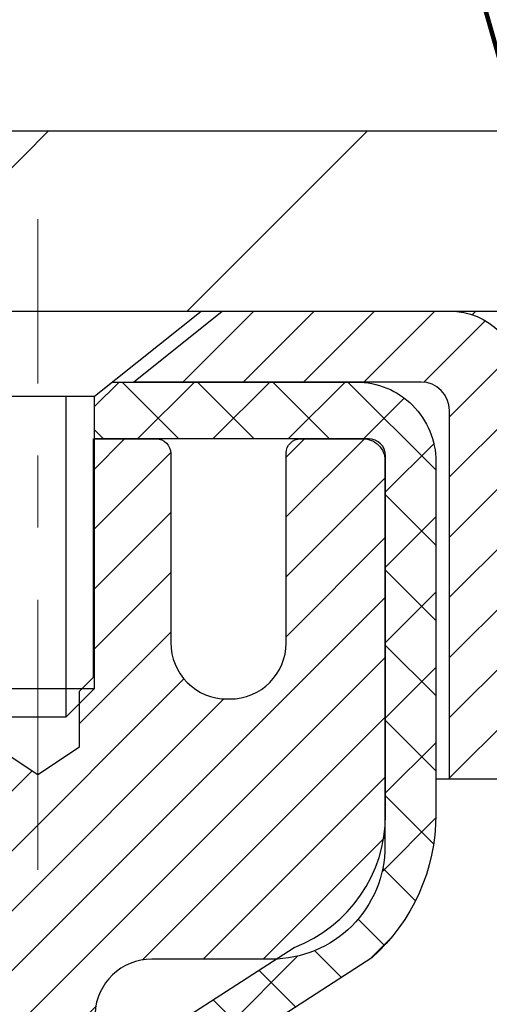
# Model space of a CAD drawing. Extents: x -1 to 3254, y -362 to 1977.
# Drawn here: x 29 to 29, y -342 to -340 of the extents above; entities that cross this region are included whole.
import ezdxf

# ---------------------------------------------------------------- set-up
doc = ezdxf.new("R2010")
doc.units = 0
doc.header["$LTSCALE"] = 5
doc.header["$MEASUREMENT"] = 0
doc.linetypes.add('CENTERX2', pattern=[4, 2.5, -0.5, 0.5, -0.5])
doc.layers.get('0').update_dxf_attribs({"color": 200, "linetype": 'CONTINUOUS'})
doc.layers.get('DEFPOINTS').update_dxf_attribs({"linetype": 'CONTINUOUS'})
for name, color, linetype, lineweight in [('CAPPING STRIP - H', 251, 'CONTINUOUS', 15), ('CAPPING STRIP - L', 7, 'CONTINUOUS', 25), ('CENTERLINE - L', 1, 'CENTERX2', 18), ('CONCRETE - H', 130, 'CONTINUOUS', 9), ('COVER PLATE - L', 7, 'CONTINUOUS', 25), ('DIMS', 50, 'CONTINUOUS', 25), ('MIG RETAINER - H', 251, 'CONTINUOUS', 20), ('MIG RETAINER - L', 7, 'CONTINUOUS', 30), ('PVC SIDESHEET - H', 170, 'CONTINUOUS', 20), ('PVC SIDESHEET - L', 150, 'CONTINUOUS', 25), ('SCREW - L', 1, 'CONTINUOUS', 25), ('SEALANT - H', 50, 'CONTINUOUS', 15), ('SEALANT - L', 52, 'CONTINUOUS', 20), ('TEXT - 4', 241, 'CONTINUOUS', 25)]:
    doc.layers.add(name, color=color, linetype=linetype, lineweight=lineweight)
doc.styles.add('ROMANS', font='romans', dxfattribs={"width": 0.9})
doc.dimstyles.get("Standard").update_dxf_attribs({"dimtxt": 0.18, "dimasz": 0.18, "dimexe": 0.18, "dimexo": 0.0625, "dimgap": 0.09, "dimtad": 0, "dimtih": 1, "dimtoh": 1, "dimdec": 4, "dimzin": 0, "dimdsep": 46, "dimtxsty": 'Standard', "dimcen": 0.09, "dimadec": 0, "dimazin": 0, "dimtfac": 1, "dimtdec": 4, "dimtofl": 0, "dimtmove": 0, "dimatfit": 3, "dimfxl": 1, "dimtolj": 1, "dimtzin": 0, "dimarcsym": 0})
doc.dimstyles.new('STANDARD$0', dxfattribs={"dimtxt": 0.18, "dimasz": 0.18, "dimexe": 0.18, "dimexo": 0.0625, "dimgap": 0.09, "dimtad": 0, "dimtih": 1, "dimtoh": 1, "dimdec": 4, "dimzin": 0, "dimdsep": 46, "dimtxsty": 'Standard', "dimcen": 0.09, "dimadec": 0, "dimazin": 0, "dimtfac": 1, "dimtdec": 4, "dimtofl": 0, "dimtmove": 0, "dimatfit": 3, "dimfxl": 1, "dimtolj": 1, "dimtzin": 0, "dimarcsym": 0})

# ---------------------------------------------------------------- blocks, each defined once
blk = doc.blocks.new('*D14')
at = {"layer": 'DEFPOINTS', "color": 0, "transparency": 16777216}
for p in [(34.40518297234603, -340.5468164566167), (28.03782752103762, -345.5468164566165), (35.45788906552309, -345.5468164566165)]:
    blk.add_point(p, dxfattribs=at)
at = {"layer": 'DIMS', "color": 0, "lineweight": -2, "transparency": 16777216}
for p, q in [((34.65518297234603, -340.5468164566167), (35.70788906552309, -340.5468164566167)), ((35.45788906552309, -340.7968164566167), (35.45788906552309, -342.1871378172222)), ((35.45788906552309, -345.2968164566165), (35.45788906552309, -343.3538044838888)), ((28.28782752103762, -345.5468164566165), (35.70788906552309, -345.5468164566165))]:
    blk.add_line(p, q, dxfattribs=at)
at = {"layer": 'DIMS', "color": 0, "transparency": 16777216}
for points in [[(35.41622239885643, -340.7968164566167), (35.49955573218976, -340.7968164566167), (35.45788906552309, -340.5468164566167)], [(35.41622239885643, -345.2968164566165), (35.49955573218976, -345.2968164566165), (35.45788906552309, -345.5468164566165)]]:
    blk.add_solid(points, dxfattribs=at)
at = {"layer": 'DIMS', "color": 0, "transparency": 16777216, "insert": (35.45788906552315, -342.7704711505555), "char_height": 0.25, "attachment_point": 5}
blk.add_mtext('\\A1;5 IN\\P [127.0mm]', dxfattribs=at)
blk = doc.blocks.new('*X5')
at = {"color": 0}
for p, q in [((1237.986130794628, 929.2961535421395), (1237.97385116075, 929.3084331760182)), ((1238.536813030436, 929.1775962613214), (1238.667649945133, 929.3084331760183)), ((1239.602059879881, 928.4750761578006), (1240.435416898099, 929.3084331760183)), ((1246.588648714498, 922.4614025752369), (1239.741618113716, 929.3084331760182)), ((1240.190661302946, 927.2959106278986), (1242.203183851066, 929.3084331760184)), ((1240.238648714498, 923.8083641335176), (1245.738717756998, 929.3084331760184)), ((1240.238648714498, 925.5761310864839), (1243.970950804032, 929.3084331760184)), ((1246.588648714498, 924.2291695282032), (1241.509385066682, 929.3084331760182)), ((1246.588648714498, 925.9969364811695), (1243.277152019649, 929.3084331760182)), ((1246.588648714498, 927.7647034341359), (1245.044918972615, 929.3084331760182)), ((1240.238648714498, 922.0405971805513), (1246.588648714498, 928.3905971805514)), ((1246.588648714498, 920.6936356222706), (1240.226369080619, 927.0559152561492)), ((1240.238648714498, 920.2728302275848), (1246.588648714498, 926.622830227585)), ((1246.588648714497, 918.9258686693039), (1240.238648714498, 925.2758686693037)), ((1240.238648714498, 918.5050632746186), (1246.588648714498, 924.8550632746186)), ((1246.588648714497, 917.1581017163379), (1240.238648714498, 923.5081017163377)), ((1240.238648714498, 916.7372963216523), (1246.588648714498, 923.0872963216523)), ((1246.588648714497, 915.3903347633716), (1240.238648714498, 921.7403347633713)), ((1240.238648714498, 914.9695293686858), (1246.588648714498, 921.3195293686858)), ((1246.588648714497, 913.6225678104047), (1240.238648714498, 919.9725678104049)), ((1240.238648714498, 913.2017624157195), (1246.588648714498, 919.5517624157194)), ((1246.193007264837, 912.2504423070994), (1240.238648714498, 918.2048008574385)), ((1240.249262063965, 911.4446088122202), (1246.588648714498, 917.783995462753)), ((1245.15052543455, 911.5251571844204), (1240.238648714498, 916.4370339044722)), ((1242.017029016931, 911.4446088122202), (1246.588648714498, 916.0162285097866)), ((1243.463306853783, 911.4446088122203), (1240.238648714498, 914.6692669515057)), ((1243.784795969898, 911.4446088122203), (1246.588648714498, 914.2484615568203)), ((1239.538648714498, 912.5017624157197), (1239.845319474796, 912.8084331760185)), ((1241.695539900817, 911.4446088122203), (1240.238648714498, 912.9014999985397)), ((1239.92777294785, 911.4446088122202), (1239.538648714498, 911.833733045573))]:
    blk.add_line(p, q, dxfattribs=at)
blk = doc.blocks.new('*D28')
at = {"layer": 'DEFPOINTS', "color": 0, "transparency": 16777216}
for p in [(32.7878275210396, -337.6646503531742), (10.28782752103946, -340.4843145240249), (32.7878275210396, -340.484314524025)]:
    blk.add_point(p, dxfattribs=at)
at = {"layer": 'DIMS', "color": 0, "lineweight": -2, "transparency": 16777216}
for p, q in [((10.28782752103946, -340.2343145240249), (10.28782752103946, -337.4146503531742)), ((32.7878275210396, -340.234314524025), (32.7878275210396, -337.4146503531742)), ((10.53782752103946, -337.6646503531742), (25.07004511765496, -337.6646503531742)), ((32.5378275210396, -337.6646503531742), (27.57004511765496, -337.6646503531742))]:
    blk.add_line(p, q, dxfattribs=at)
at = {"layer": 'DIMS', "color": 0, "transparency": 16777216}
for points in [[(10.53782752103946, -337.6229836865076), (10.53782752103946, -337.7063170198409), (10.28782752103946, -337.6646503531742)], [(32.5378275210396, -337.6229836865076), (32.5378275210396, -337.7063170198409), (32.7878275210396, -337.6646503531742)]]:
    blk.add_solid(points, dxfattribs=at)
at = {"layer": 'DIMS', "color": 0, "transparency": 16777216, "insert": (26.32004511765496, -337.6646503531742), "char_height": 0.25, "attachment_point": 5}
blk.add_mtext('\\A1;22 1/2 IN\\P [571.5mm]', dxfattribs=at)

msp = doc.modelspace()

# ---------------------------------------------------------------- hatches: boundary and pattern name
at = {"layer": 'CAPPING STRIP - H'}
h = msp.add_hatch(dxfattribs=at)
h.set_pattern_fill('ANSI31', color=256, scale=0.47244, angle=90, style=0)
h.set_pattern_definition([(45.00000000000001, (-968.2125234375203, 76.4888299536768), (0.04175819096297156, -0.04175819096297156), [])])
edge = h.paths.add_edge_path()
edge.add_line((27.8493160059488, -340.6830235801036), (27.83170924190799, -340.5861863778779))
edge.add_line((27.8317092419081, -340.5861863778779), (28.03601928172916, -340.5490390979098))
edge.add_arc((28.06066875138933, -340.6846111810211), 0.1377947244043846, 90.00000000099271, 100.30484647022479, ccw=False)
edge.add_line((28.06066875138683, -340.5468164566167), (28.29551609229836, -340.5468164566167))
edge.add_line((28.29551609229836, -340.5468164566167), (28.4185470962361, -340.645241259767))
edge.add_line((28.4185470962361, -340.645241259767), (28.06066875138683, -340.645241259767))
edge.add_arc((28.06066875138979, -340.6846111810343), 0.03936992126728001, 90.00000000430171, 100.3048464714298)
edge.add_line((28.05362604577019, -340.6458763001367), (27.8493160059488, -340.6830235801036))
edge = h.paths.add_edge_path()
edge.add_arc((29.08291451749844, -340.6846111810271), 0.03936992126011774, 359.9999999998346, 449.9999999998345)
edge.add_line((29.08291451749844, -340.645241259767), (28.68429406474067, -340.645241259767))
edge.add_line((28.68429406474067, -340.645241259767), (28.80732506867841, -340.5468164566167))
edge.add_line((28.80732506867841, -340.5468164566167), (29.12228443875799, -340.5468164566167))
edge.add_arc((29.12228443875799, -340.6452412597669), 0.09842480315012381, -6.622258297284134e-11, 89.99999999993378, ccw=False)
edge.add_line((29.220709241908, -340.645241259767), (29.220709241908, -341.1964201574074))
edge.add_line((29.220709241908, -341.1964201574074), (29.12228443875799, -341.1964201574074))
edge.add_line((29.12228443875799, -341.1964201574074), (29.12228443875845, -340.6846111810272))
at = {"layer": 'CONCRETE - H'}
h = msp.add_hatch(dxfattribs=at)
h.set_pattern_fill('AR-CONC', color=256, scale=0.1875)
h.set_pattern_definition([(49.99999999999999, (0, 0), (1.344862842376413, -0.1176602530923658), [0.140625, -1.546875]), (355, (0, 0), (-0.260158750524375, 1.410360250687522), [0.1125, -1.2375]), (100.45144446, (0.112071901875, -0.00980502), (1.084704087613335, 1.29269998306618), [0.11951286, -1.31464146]), (46.18420000000002, (0, 0.375), (2.001077495009198, -0.3103486514870185), [0.2109375, -2.3203125]), (96.63563549, (0.166756396875, 0.349137549375), (1.752491148139178, 1.826472376452282), [0.17926939125, -1.9719633]), (351.1841639899999, (0, 0.375), (1.7524911469777, 1.826472375506232), [0.16875, -1.856250001875]), (21, (0.1875, 0.28125), (1.119200722722116, -0.7549104199975103), [0.140625, -1.546875]), (326.0000000000001, (0.1875, 0.28125), (0.4562162473529657, 1.359656334462849), [0.1125, -1.2375]), (71.45144474, (0.28076672625, 0.21834079875), (1.575416956368696, 0.6047459115119134), [0.11951285625, -1.31464146]), (37.50000000000001, (0, 0), (0.02279972871992, 0.6241759759337091), [0, -1.2225, 0, -1.25625, 0, -1.2421875]), (7.499999999999999, (0, 0), (0.4932553827040286, 0.7395219597794255), [0, -0.7162499999999999, 0, -1.194375, 0, -0.4734375]), (327.5, (-0.418125, 0), (1.000917067823267, -0.04229038450196204), [0, -0.46875, 0, -1.4625, 0, -1.940625]), (317.5, (-0.605625, 0), (1.093474067516974, 0.1876968418730957), [0, -0.609375, 0, -0.97125, 0, -1.378125])])
edge = h.paths.add_edge_path()
edge.add_spline(control_points=[(35.14904313262818, -348.604980759859), (35.04466706497888, -348.1869299400461), (34.72409264873014, -346.8439521968986), (36.92780136003594, -344.7233045184544), (33.74651920442344, -343.6129983071079), (35.79261740774376, -341.3970553945086), (34.72959984269754, -340.7404042460361), (34.40518297234603, -340.5468164566167)], knot_values=[0, 0, 0, 0, 1.287090746030956, 4.086598772085372, 5.696329935072934, 8.117066385819406, 9.089287569148063, 9.089287569148063, 9.089287569148063, 9.089287569148063], degree=3, periodic=0)
edge.add_line((34.40518297234603, -340.5468164566167), (29.470709241908, -340.5468138581949))
edge.add_line((29.470709241908, -340.5468138581949), (29.47070924190802, -341.1713738725176))
edge.add_arc((29.39196908442772, -341.1713738725176), 0.07874015748030061, -90.00000000000261, 0, ccw=False)
edge.add_line((29.39196908442771, -341.2501140299979), (29.19315018678978, -341.2501140299979))
edge.add_line((29.19315018678978, -341.2501140299979), (29.19315018678978, -341.1964201574074))
edge.add_line((29.19315018678978, -341.1964201574074), (29.10340648188077, -341.1964201574074))
edge.add_line((29.10340648188077, -341.1964201574074), (29.10340648188091, -341.245633759757))
edge.add_arc((28.83685004900425, -341.2456337597578), 0.2665564328766656, -48.19385059346871, 1.588773557159584e-10, ccw=False)
edge.add_line((29.0145398928257, -341.4443261131855), (28.69932195236989, -341.6482743446585))
edge.add_arc((28.72070854900573, -341.6813290021871), 0.03936999999998308, 122.9031521393433, 186.6402612611156)
edge.add_line((28.68160265261183, -341.6858815583074), (28.68133854900575, -341.6858815583074))
edge.add_line((28.68133854900575, -341.6858815583074), (28.68133854900586, -341.7552007985045))
edge.add_line((28.68133854900586, -341.7552007985045), (28.68133854900575, -341.9376588994628))
edge.add_arc((28.74039354900651, -341.9376588994629), 0.05905500000076103, 179.9999999999449, 253.6672662414815)
edge.add_line((28.72378639651777, -341.9943307223672), (28.76170689074927, -342.005616746769))
edge.add_line((28.76170689074927, -342.005616746769), (28.80557852550673, -342.0207460095646))
edge.add_line((28.80557852550673, -342.0207460095646), (28.84800750687754, -342.0397933089274))
edge.add_line((28.84800750687754, -342.0397933089274), (28.88672088243224, -342.064203119418))
edge.add_line((28.88672088243224, -342.064203119418), (28.92020134263345, -342.0951931264001))
edge.add_line((28.92020134263345, -342.0951931264001), (28.94949938965102, -342.1326122277532))
edge.add_line((28.94949938965102, -342.1326122277532), (28.97430970350592, -342.1736259387837))
edge.add_line((28.97430970350592, -342.1736259387837), (28.99462309423266, -342.2159865308844))
edge.add_line((28.99462309423266, -342.2159865308844), (29.01120336811117, -342.2596087902174))
edge.add_line((29.01120336811117, -342.2596087902174), (29.02460639431835, -342.3042999014856))
edge.add_line((29.02460639431835, -342.3042999014856), (29.03537600601737, -342.3498722991644))
edge.add_line((29.03537600601737, -342.3498722991644), (29.04404226481208, -342.3960804211018))
edge.add_line((29.04404226481208, -342.3960804211018), (29.05112140995355, -342.4425631711398))
edge.add_line((29.05112140995355, -342.4425631711398), (29.05593151955779, -342.4796601012217))
edge.add_line((29.05593151955779, -342.4796601012217), (29.05884953057805, -342.5034046508829))
edge.add_line((29.05884953057805, -342.5034046508829), (29.06250625132639, -342.5341103664394))
edge.add_line((29.06250625132639, -342.5341103664394), (29.05703869858342, -342.5800217528619))
edge.add_line((29.05703869858342, -342.5800217528619), (29.05112140995354, -342.625657561739))
edge.add_line((29.05112140995354, -342.625657561739), (29.04404226481208, -342.672140311777))
edge.add_line((29.04404226481208, -342.672140311777), (29.03537600601737, -342.7183484337144))
edge.add_line((29.03537600601737, -342.7183484337144), (29.02460639431835, -342.7639208313931))
edge.add_line((29.02460639431835, -342.7639208313931), (29.01120336811117, -342.8086119426613))
edge.add_line((29.01120336811117, -342.8086119426613), (28.99462309423266, -342.8522342019944))
edge.add_line((28.99462309423266, -342.8522342019944), (28.97430970350565, -342.8945947940957))
edge.add_line((28.97430970350565, -342.8945947940957), (28.94949938964988, -342.9356085051271))
edge.add_line((28.94949938964988, -342.9356085051271), (28.92020134263311, -342.9730276064789))
edge.add_line((28.92020134263311, -342.9730276064789), (28.88672088243234, -343.0040176134606))
edge.add_line((28.88672088243234, -343.0040176134606), (28.84800750687817, -343.0284274239511))
edge.add_line((28.84800750687817, -343.0284274239511), (28.80557852550725, -343.047474723314))
edge.add_line((28.80557852550725, -343.047474723314), (28.79280290369158, -343.0518804342225))
edge.add_line((28.79280290369158, -343.0518804342225), (28.81494057135703, -343.0432718958082))
edge.add_line((28.81494057135703, -343.0432718958082), (28.83638383375771, -343.0336455454913))
edge.add_line((28.83638383375771, -343.0336455454913), (28.85697639815257, -343.022772300026))
edge.add_line((28.85697639815257, -343.022772300026), (28.87656197180056, -343.010423076166))
edge.add_line((28.87656197180056, -343.010423076166), (28.89498429335842, -342.9963688786237))
edge.add_line((28.89498429335842, -342.9963688786237), (28.9121293751584, -342.9804991384381))
edge.add_line((28.9121293751584, -342.9804991384381), (28.92800903457144, -342.9630557194178))
edge.add_line((28.92800903457144, -342.9630557194178), (28.94265838594626, -342.9443457499949))
edge.add_line((28.94265838594626, -342.9443457499949), (28.95611254363175, -342.9246763586015))
edge.add_line((28.95611254363175, -342.9246763586015), (28.96840694119325, -342.9043525984175))
edge.add_line((28.96840694119325, -342.9043525984175), (28.97959262163383, -342.883578044458))
edge.add_line((28.97959262163383, -342.883578044458), (28.98974297911261, -342.8624109651348))
edge.add_line((28.98974297911261, -342.8624109651348), (28.99893243796621, -342.8408964333135))
edge.add_line((28.99893243796621, -342.8408964333135), (29.00723034568862, -342.8190648589233))
edge.add_line((29.00723034568862, -342.8190648589233), (29.01470378917244, -342.7969401228262))
edge.add_line((29.01470378917244, -342.7969401228262), (29.02141984496174, -342.7745460759951))
edge.add_line((29.02141984496174, -342.7745460759951), (29.02744558960055, -342.7519065694026))
edge.add_line((29.02744558960055, -342.7519065694026), (29.03284809963291, -342.7290454540218))
edge.add_line((29.03284809963291, -342.7290454540218), (29.03769445160285, -342.7059865808253))
edge.add_line((29.03769445160285, -342.7059865808253), (29.04205172205442, -342.682753800786))
edge.add_line((29.04205172205442, -342.682753800786), (29.04598698753168, -342.6593709648768))
edge.add_line((29.04598698753168, -342.6593709648768), (29.04956732457865, -342.6358619240702))
edge.add_line((29.04956732457865, -342.6358619240702), (29.05285980973937, -342.6122505293395))
edge.add_line((29.05285980973937, -342.6122505293395), (29.05593151955779, -342.588560631657))
edge.add_line((29.05593151955779, -342.588560631657), (29.05884953057804, -342.564816081996))
edge.add_line((29.05884953057804, -342.564816081996), (29.06168091934419, -342.541040731329))
edge.add_arc((29.0030339836377, -342.5341103664394), 0.05905500000223095, 353.2605572723651, 360.1252606461892)
edge.add_line((29.06208884251279, -342.5339812598694), (28.99165574906463, -342.5339812598694))
edge.add_line((28.99165574906463, -342.5339812598694), (28.98511747360536, -342.5877285458658))
edge.add_line((28.98511747360536, -342.5877285458658), (28.97869362721682, -342.6338556971286))
edge.add_line((28.97869362721682, -342.6338556971286), (28.97210232792613, -342.6741430169789))
edge.add_line((28.97210232792613, -342.6741430169789), (28.96407277170482, -342.7146594122011))
edge.add_line((28.96407277170482, -342.7146594122011), (28.9542459819177, -342.7548782709628))
edge.add_line((28.9542459819177, -342.7548782709628), (28.94204651185795, -342.7942995380371))
edge.add_line((28.94204651185795, -342.7942995380371), (28.92679487626773, -342.8325904280642))
edge.add_line((28.92679487626773, -342.8325904280642), (28.90786437088614, -342.869215452847))
edge.add_line((28.90786437088614, -342.869215452847), (28.88465734164853, -342.9036066804418))
edge.add_line((28.88465734164853, -342.9036066804418), (28.85678032566586, -342.9350800201943))
edge.add_line((28.85678032566586, -342.9350800201943), (28.82481410527303, -342.9619141205065))
edge.add_line((28.82481410527303, -342.9619141205065), (28.79000082665523, -342.9821235442634))
edge.add_line((28.79000082665523, -342.9821235442634), (28.75290239185469, -342.9953002866241))
edge.add_line((28.75290239185469, -342.9953002866241), (28.72067297970315, -343.0029202271389))
edge.add_line((28.72067297970315, -343.0029202271389), (28.69496046490444, -343.0084201493341))
edge.add_arc((28.72070854900587, -343.1156069575762), 0.1102360000000936, 103.507483980534, 180.0000000000295)
edge.add_line((28.61047254900572, -343.1156069575762), (28.61047254903346, -347.9547612513523))
edge.add_arc((28.72070854903345, -347.9547612513517), 0.1102359999999827, 180.0000000002954, 270)
edge.add_line((28.72070854903345, -348.0649972513517), (30.61157659127031, -348.0925562513517))
edge.add_arc((30.61157659127027, -348.0531862513519), 0.03936999999984891, 270.0000000000672, 315)
edge.add_line((30.63941538524547, -348.0810250453271), (30.81353793950172, -347.906902491071))
edge.add_arc((30.92404594393235, -348.0174104955018), 0.1562819186167079, 103.90200089106122, 134.9999999999512, ccw=False)
edge.add_arc((31.21333053701559, -349.1861802689414), 1.360320273114269, 89.99999999999483, 103.90200089107037, ccw=False)
edge.add_line((31.21333053701571, -347.8258599958271), (31.21333053701571, -347.6998759958271))
edge.add_arc((31.21333053701548, -349.1861802689413), 1.486304273114115, 89.99999999999098, 103.9020008910796)
edge.add_arc((30.92404594393222, -348.017410495502), 0.282265918616767, 103.9020008911002, 135.0000000000143)
edge.add_line((30.72445379878041, -347.8178183503503), (30.60808651198025, -347.9341856371504))
edge.add_arc((30.52982845024908, -347.8560268127517), 0.1106034631343358, 271.85600049430485, 315.0363508039169, ccw=False)
edge.add_line((30.53341063701542, -347.9665722513517), (28.87987063701562, -347.9665722513517))
edge.add_line((28.87987063701562, -347.9665722513517), (28.87987063701562, -347.8957062513517))
edge.add_line((28.87987063701562, -347.8957062513517), (30.53003865151711, -347.8957062513517))
edge.add_arc((30.5300386515171, -347.8563362513518), 0.03936999999984891, 270.0000000000206, 315.0000000000037)
edge.add_line((30.55787744549231, -347.884175045327), (30.68691931038984, -347.7551331804298))
edge.add_line((30.68691931038984, -347.7551331804298), (30.68721944823134, -347.7554651521954))
edge.add_arc((30.92404594393224, -348.0174104955019), 0.3531319186167106, 103.90200089107412, 132.1169401458581, ccw=False)
edge.add_arc((31.21333053701581, -349.1861802689415), 1.55717027311447, 76.09799910896072, 103.90200089108282, ccw=False)
edge.add_arc((31.50261513009862, -348.0174104955008), 0.3531319186158482, 44.99999999999841, 76.09799910895703, ccw=False)
edge.add_line((31.75231710440531, -347.7677085211942), (31.86878362853819, -347.884175045327))
edge.add_arc((31.89662242251351, -347.8563362513517), 0.03937000000000822, 225, 269.9999999999793)
edge.add_line((31.8966224225135, -347.8957062513517), (32.10806380507328, -347.8957062513518))
edge.add_arc((32.10806380507324, -348.0157062513517), 0.1199999999999477, 60.00003267864503, 89.9999999999797, ccw=False)
edge.add_line((32.16806374580069, -347.9117831686767), (32.84815095140596, -348.3044311827217))
edge.add_arc((32.86783593195965, -348.2703357513474), 0.03936999999996636, 240.0000326786022, 269.9999999999896)
edge.add_line((32.86783593195964, -348.3097057513474), (33.77579387298855, -348.3097057513474))
edge.add_arc((33.7757938729886, -348.4199417513469), 0.1102359999995315, 60.00000000003001, 90.00000000002592, ccw=False)
edge.add_line((33.83091187298832, -348.3244745749357), (33.96667278060621, -348.4028561714944))
edge.add_arc((33.98635778060617, -348.3687607513474), 0.0393699999999585, 240.0000000000324, 270.0000000000206)
edge.add_line((33.98635778060618, -348.4081307513474), (34.65604148060615, -348.4081307513474))
edge.add_line((34.65604148060615, -348.4081307513474), (34.65604148060615, -348.4789967513473))
edge.add_line((34.65604148060615, -348.4789967513473), (34.63516523342955, -348.5065557513473))
edge.add_line((34.63516523342955, -348.5065557513473), (34.63516523342955, -348.6049807598604))
edge.add_line((34.63516523342955, -348.6049807598604), (35.14904313262818, -348.604980759859))
edge = h.paths.add_edge_path(flags=16)
edge.add_line((29.08173838054421, -342.461617480248), (29.08590822876889, -342.4967851352428))
edge.add_line((29.08590822876889, -342.4967851352428), (29.0893401597817, -342.5276155396853))
edge.add_arc((26.78556808732329, -342.7595314685819), 2.315415893509252, 5.748480382966798, 7.392479599265234)
h.paths.add_polyline_path([(28.77976354903312, -347.7329510873805), (28.70889754903321, -347.7329510873805), (28.70889754903551, -343.2447726939807), (28.77976354903553, -343.2447726939807)], flags=16)
h.paths.add_polyline_path([(30.34047583752471, -347.163041400639), (35.87619012323899, -347.163041400639), (35.87619012323899, -345.9547080673057), (30.34047583752471, -345.9547080673057)], flags=16)
h.paths.add_polyline_path([(34.51140354308768, -343.2481662239927), (34.51140354308768, -342.456499557326), (34.09208143956314, -342.456499557326), (34.09208143956314, -343.2481662239927)])
at = {"layer": 'COVER PLATE - L'}
h = msp.add_hatch(dxfattribs=at)
h.set_pattern_fill('ANSI31', color=252, scale=2.5, style=0)
h.set_pattern_definition([(45, (15.81484968513806, -351.7226188429285), (-0.2209708691207961, 0.2209708691207961), [])])
h.paths.add_polyline_path([(31.72446217986562, -340.2968145240257), (22.00657752103948, -340.2968145240253), (21.85032752103948, -340.4530645240253), (21.75657752103982, -340.5468145240249), (32.78782752103949, -340.5468145240249), (32.7878275210395, -340.4843145240249)])
at = {"layer": 'MIG RETAINER - H'}
h = msp.add_hatch(dxfattribs=at)
h.set_pattern_fill('ANSI31', color=256, scale=0.47, style=0)
h.set_pattern_definition([(45, (-920.3854532899522, -778.8083394885496), (-0.04154252339470966, 0.04154252339470967), [])])
h.paths.add_polyline_path([(28.03782903701651, -343.4559812598693), (28.03782903701515, -342.7548643527351), (28.1121253712972, -342.6902795346749), (28.27582903701532, -342.6902795346749), (28.27582903701554, -343.4559812598692)])
edge = h.paths.add_edge_path()
edge.add_arc((28.81782903701341, -341.006981259867), 0.07800000000003138, 270.000000000501, 360.0000000000418)
edge.add_line((28.8958290370135, -341.006981259867), (28.89582903701316, -340.7439812598699))
edge.add_arc((28.91582903701337, -340.7439812598697), 0.02000000000020918, 90.00000000195422, 180.0000000006514, ccw=False)
edge.add_line((28.91582903701269, -340.7239812598695), (29.00282903701256, -340.7239812598676))
edge.add_arc((29.00282903701325, -340.7539812598677), 0.03000000000002956, 2.1719870346714742e-10, 90.0000000013028, ccw=False)
edge.add_line((29.03282903701322, -340.7539812598675), (29.0328290370139, -341.2889812598746))
edge.add_arc((28.87582903701398, -341.2889812598748), 0.1569999999999254, -90.00000000033191, 6.230038707144558e-11, ccw=False)
edge.add_line((28.87582903701307, -341.4459812598748), (28.70956872205577, -341.4459812598739))
edge.add_arc((28.70956872206645, -341.5247209449054), 0.07873968503150763, 90.00000000777618, 177.4144840053407)
edge.add_arc((28.51602626300027, -341.51598125987), 0.114999999999426, 275.2124696741832, 357.41448399788595, ccw=False)
edge.add_arc((28.52465694832549, -341.6105884016233), 0.02000000000000517, 160.3257550186187, 275.2124696744299, ccw=False)
edge.add_arc((28.39460998189415, -341.564090787435), 0.1181095275611714, 340.3257550185371, 642.6342225154141)
edge.add_arc((28.42481814205448, -341.6988561712063), 0.02000000000040289, -10.621520467928804, 102.63422251394002, ccw=False)
edge.add_arc((28.36682903701442, -341.6879812598683), 0.07899999999997757, 270.0000000008245, 349.3784795304081, ccw=False)
edge.add_line((28.36682903701555, -341.7669812598683), (28.29282903701435, -341.7669812598694))
edge.add_arc((28.29282903701457, -341.7839812598694), 0.01699999999999591, 90.00000000076633, 180)
edge.add_line((28.27582903701452, -341.7839812598694), (28.27582903701509, -342.3776829850641))
edge.add_line((28.27582903701509, -342.3776829850641), (28.1121253712972, -342.3776829850641))
edge.add_line((28.1121253712972, -342.3776829850641), (28.03782903701515, -342.3130981670038))
edge.add_line((28.03782903701515, -342.3130981670038), (28.03782903701321, -340.7539812598703))
edge.add_arc((28.06782903701307, -340.7539812598702), 0.02999999999985903, 90.00000000043423, 180.0000000002171, ccw=False)
edge.add_line((28.06782903701285, -340.7239812598703), (28.13282903701301, -340.7239812598697))
edge.add_arc((28.13282903701324, -340.7439812598697), 0.01999999999998181, 0, 90.00000000065143, ccw=False)
edge.add_line((28.15282903701322, -340.7439812598697), (28.15282903701356, -341.0069812598711))
edge.add_arc((28.23082903701354, -341.006981259871), 0.07799999999997453, 180.0000000000835, 270.0000000004176)
edge.add_line((28.23082903701411, -341.084981259871), (28.23482903701413, -341.084981259871))
edge.add_arc((28.23482903701367, -341.0069812598711), 0.07799999999986085, 270.000000000334, 360.0000000001671)
edge.add_line((28.31282903701353, -341.0069812598709), (28.31282903701319, -340.7439812598702))
edge.add_arc((28.33282903701317, -340.7439812598702), 0.01999999999998181, 90.00000000032571, 180, ccw=False)
edge.add_line((28.33282903701306, -340.7239812598702), (28.47427568506939, -340.7239812598693))
edge.add_line((28.47427568506939, -340.7239812598693), (28.47427568506939, -341.0548764660865))
edge.add_line((28.47427568506939, -341.0548764660865), (28.49356124746712, -341.0742070729884))
edge.add_line((28.49356124746712, -341.0742070729884), (28.49356124746712, -341.1513493225737))
edge.add_line((28.49356124746712, -341.1513493225737), (28.55141793465575, -341.1899204473666))
edge.add_line((28.55141793465575, -341.1899204473666), (28.60927462184438, -341.1513493225737))
edge.add_line((28.60927462184438, -341.1513493225737), (28.60927462184438, -341.0742070729884))
edge.add_line((28.60927462184438, -341.0742070729884), (28.6285601842412, -341.0549215105924))
edge.add_line((28.6285601842412, -341.0549215105924), (28.6285601842412, -340.7239812598693))
edge.add_line((28.6285601842412, -340.7239812598693), (28.71582903701321, -340.7239812598691))
edge.add_arc((28.71582903701321, -340.7439812598691), 0.01999999999998181, 0, 90, ccw=False)
edge.add_line((28.73582903701319, -340.7439812598691), (28.73582903701353, -341.0069812598672))
edge.add_arc((28.81382903701362, -341.006981259867), 0.07800000000008822, 180.000000000167, 270.000000000334)
edge.add_line((28.81382903701408, -341.084981259867), (28.8178290370141, -341.084981259867))
at = {"layer": 'PVC SIDESHEET - H'}
h = msp.add_hatch(dxfattribs=at)
h.set_pattern_fill('ANSI37', color=256, scale=0.59055, style=0)
h.set_pattern_definition([(45, (-155.7483498979687, -373.371232478533), (-0.05219773870371446, 0.05219773870371446), []), (135, (-155.7483498979687, -373.371232478533), (-0.05219773870371446, -0.05219773870371446), [])])
h.paths.add_polyline_path([(28.61047254900595, -341.7552007985045), (28.61047254900572, -341.6813290021872, -0.2544175294253038), (28.66082607842529, -341.5887759611068), (28.88169594068117, -341.4458716018955, 0.4033078353723514), (29.03282903699548, -341.2889812598053), (29.03282903699548, -341.2641312938102, 0.02353096692885778), (29.03370004900441, -341.245633759757), (29.03370004900282, -340.7476032597572, 0.4142135623729873), (29.01007804900289, -340.7239812597574), (28.63015754923922, -340.7239812597584), (28.6301575492391, -340.6649261442122), (28.65476365479671, -340.6452412597661), (28.99317048187934, -340.6452412597652, -0.4142135623730915), (29.10340648187955, -340.7554772597649), (29.10340648188091, -341.2456337597569, -0.213440768600962), (29.0145398928257, -341.4443261131855), (28.6993219523699, -341.6482743446585, 0.2544175294251872), (28.68133854900575, -341.6813290021873), (28.68133854900586, -341.7552007985045), (28.68133854900575, -341.9376588994628, 0.3306422189433676), (28.72330925163235, -341.9941887129096), (28.74706952353094, -342.0012603245506), (28.77012712350254, -342.0085204888982), (28.7928029036917, -342.0163402986562), (28.81494057135703, -342.0249488370706), (28.83638383375771, -342.0345751873874), (28.85697639815257, -342.0454484328528), (28.87656197180056, -342.0577976567128), (28.89498429335842, -342.071851854255), (28.9121293751584, -342.0877215944407), (28.92800903457143, -342.1051650134609), (28.94265838594626, -342.1238749828839), (28.95611254363186, -342.1435443742773), (28.96840694119325, -342.1638681344613), (28.97959262163383, -342.1846426884208), (28.98974297911261, -342.205809767744), (28.99893243796621, -342.2273242995653), (29.00723034568862, -342.2491558739555), (29.01470378917245, -342.2712806100525), (29.02141984496174, -342.2936746568837), (29.02744558960055, -342.3163141634761), (29.0328480996329, -342.3391752788569), (29.03769445160285, -342.3622341520535), (29.04205172205443, -342.3854669320928), (29.04598698753168, -342.408849768002), (29.04956732457865, -342.4323588088085), (29.05285980973938, -342.4559702035393), (29.05593151955779, -342.4796601012217), (29.05884953057805, -342.5034046508828), (29.06168091934419, -342.5271800015498, -0.05933499155532457), (29.06166827163449, -342.5411469349474), (29.05884953057805, -342.564816081996), (29.05593151955779, -342.5885606316571), (29.05285980973938, -342.6122505293395), (29.04956732457865, -342.6358619240702), (29.04598698753168, -342.6593709648768), (29.04205172205443, -342.682753800786), (29.03769445160285, -342.7059865808253), (29.0328480996329, -342.7290454540218), (29.02744558960055, -342.7519065694026), (29.02141984496174, -342.7745460759951), (29.01470378917245, -342.7969401228262), (29.00723034568862, -342.8190648589233), (28.99893243796621, -342.8408964333135), (28.98974297911261, -342.8624109651348), (28.97959262163383, -342.883578044458), (28.96840694119325, -342.9043525984175), (28.95611254363175, -342.9246763586015), (28.94265838594626, -342.9443457499949), (28.92800903457143, -342.9630557194178), (28.9121293751584, -342.9804991384381), (28.89498429335842, -342.9963688786237), (28.87656197180056, -343.010423076166), (28.85697639815257, -343.022772300026), (28.83638383375771, -343.0336455454913), (28.81494057135703, -343.0432718958082), (28.79280290369158, -343.0518804342225), (28.77012712350254, -343.0597002439805), (28.74706952353094, -343.0669604083282), (28.72378639651774, -343.0738900105115, 0.3329817396557117), (28.68133854900541, -343.1305618334153), (28.6104725490155, -343.1305618334153), (28.61047254900572, -343.1156069575762, -0.3608117966093517), (28.70035516302173, -343.007266220201), (28.72067297970316, -343.0029202271389), (28.74081636229741, -342.9981577643173), (28.76061087671744, -342.9925623619765), (28.77988208887584, -342.985717550357), (28.79845706096555, -342.9772146236058), (28.81621335921338, -342.9669069315443), (28.83309003799772, -342.9549668741263), (28.84902987150358, -342.9415861526647), (28.86397563391617, -342.9269564684724), (28.87787009942051, -342.9112695228622), (28.8906560422017, -342.8947170171469), (28.90228737319555, -342.8774801813872), (28.9128033147982, -342.8596600321367), (28.92228253416383, -342.8413204982896), (28.9308039119097, -342.8225253080334), (28.93844632865282, -342.8033381895555), (28.94528866501046, -342.783822871043), (28.95140980159963, -342.7640430806833), (28.95688861903747, -342.7440625466641), (28.96180399794114, -342.7239449971724), (28.9662342231147, -342.7037529290577), (28.97024388637007, -342.6835205405315), (28.97388389247542, -342.6632537434585), (28.97720455157466, -342.6429572208239), (28.98025617381242, -342.6226356556128), (28.98308906933275, -342.6022937308104), (28.98575354827992, -342.581936129402), (28.98829992079809, -342.5615675343726), (28.99076654787391, -342.5412908556493, 0.06060086340155051), (28.99077849703176, -342.5270281041712), (28.98829992079809, -342.5066531985061), (28.98575354827992, -342.4862846034767), (28.98308906933275, -342.4659270020683), (28.98025617381242, -342.4455850772659), (28.97720455157466, -342.4252635120549), (28.97388389247542, -342.4049669894202), (28.97024388637007, -342.3847001923472), (28.9662342231147, -342.364467803821), (28.96180399794114, -342.3442757357063), (28.95688861903747, -342.3241581862146), (28.95140980159963, -342.3041776521953), (28.94528866501046, -342.2843978618358), (28.93844632865282, -342.2648825433233), (28.9308039119097, -342.2456954248453), (28.92228253416383, -342.226900234589), (28.9128033147982, -342.2085607007421), (28.90228737319555, -342.1907405514916), (28.8906560422017, -342.1735037157318), (28.87787009942051, -342.1569512100165), (28.86397563391617, -342.1412642644063), (28.84902987150358, -342.1266345802139), (28.83309003799772, -342.1132538587524), (28.81621335921338, -342.1013138013344), (28.79845706096555, -342.0910061092729), (28.77988208887584, -342.0825031825217), (28.76061087671744, -342.0756583709022), (28.74081636229741, -342.0700629685614), (28.72067297970316, -342.0653005057397), (28.70035516302173, -342.0609545126777, -0.3608117966100778), (28.61047254900572, -341.9526137753025)])

# ---------------------------------------------------------------- linework, layer by layer
at = {"layer": 'CAPPING STRIP - L'}
msp.add_lwpolyline([(29.12228443875845, -340.6846111810272, 0.414213562373095), (29.08291451749844, -340.645241259767), (28.68429406474067, -340.645241259767), (28.80732506867841, -340.5468164566167), (29.12228443875799, -340.5468164566167, -0.414213562373095), (29.220709241908, -340.645241259767), (29.220709241908, -341.1964201574074), (29.12228443875799, -341.1964201574074)], format="xyb", close=True, dxfattribs=at)
at = {"layer": 'CENTERLINE - L', "ltscale": 0.03}
for p, q in [((28.55141451752135, -341.3222160914212), (28.55141451752135, -340.4191840536257)), ((28.55141451752135, -341.3222160914212), (28.55141451752135, -340.4191840536257)), ((28.55141754900476, -341.3222141297215), (28.55141754900476, -340.4191838979904)), ((28.55141754900476, -341.3222141297215), (28.55141754900476, -340.4191838979904))]:
    msp.add_line(p, q, dxfattribs=at)
at = {"layer": 'COVER PLATE - L'}
for p, q in [((22.00657752103948, -340.2968145240253), (31.72446217986562, -340.2968145240257)), ((10.28782752103948, -340.5468145240249), (32.78782752103949, -340.5468145240249))]:
    msp.add_line(p, q, dxfattribs=at)
at = {"layer": 'DEFPOINTS'}
msp.add_line((29.12228443875799, -341.1964201574074), (29.10340648188077, -341.1964201574075), dxfattribs=at)
at = {"layer": 'MIG RETAINER - L'}
msp.add_lwpolyline([(28.49356124746712, -341.1513493225737), (28.55141793465575, -341.1899204473666), (28.60927462184438, -341.1513493225737), (28.60927462184438, -341.0742070729884), (28.6285601842412, -341.0549215105924), (28.6285601842412, -340.7239812598693), (28.71582903701321, -340.7239812598691, -0.4142135623735612), (28.73582903701319, -340.7439812598691), (28.73582903701353, -341.0069812598672, 0.4142135623747932), (28.81382903701408, -341.084981259867), (28.8178290370141, -341.084981259867, 0.4142135623714301), (28.8958290370135, -341.006981259867), (28.89582903701316, -340.7439812598699, -0.4142135623672345), (28.91582903701269, -340.7239812598695), (29.00282903701256, -340.7239812598676, -0.4142135623789455), (29.03282903701322, -340.7539812598675), (29.0328290370139, -341.2889812598746, -0.414213562375043), (28.87582903701307, -341.4459812598748), (28.70956872205577, -341.4459812598739, 0.4010574505985916), (28.63090919361352, -341.5211689620183, -0.3748896829303737)], format="xyb", dxfattribs=at)
at = {"layer": 'PVC SIDESHEET - L'}
msp.add_lwpolyline([(28.66082607842518, -341.5887759611069), (28.90677310197609, -341.4296465016076, 0.3114351400790096), (29.03370004900441, -341.2456337597572), (29.03370004900282, -340.7476032597572, 0.4142135623731408), (29.01007804900278, -340.7239812597574), (28.63015754923922, -340.7239812597584), (28.6301575492391, -340.6649261442122), (28.65476365479671, -340.6452412597661), (28.99317048187934, -340.6452412597652, -0.4142135623730909), (29.10340648187955, -340.7554772597649), (29.10340648188091, -341.245633759757, -0.2134407686008599), (29.0145398928257, -341.4443261131855), (28.6993219523699, -341.6482743446585, 0.2544175294253872)], format="xyb", dxfattribs=at)
at = {"layer": 'SCREW - L'}
for p, q in [((28.32503746980408, -340.5468164566167), (28.77779156429344, -340.5468164566167)), ((28.63015435956911, -340.6649262203972), (28.77779156429344, -340.5468164566167)), ((28.47267467452932, -340.6649262203972), (28.63015435956911, -340.6649262203972)), ((28.59078443830888, -341.1099016065983), (28.59078443830888, -340.6649262203972)), ((28.63015435956911, -341.0705316853379), (28.63015435956911, -340.6649262203972)), ((28.47267467452921, -341.0705316853379), (28.63015435956899, -341.0705316853379)), ((28.59078443830876, -341.1099016065983), (28.63015435956899, -341.0705316853379)), ((28.51204459578875, -341.1099016065983), (28.59078443830876, -341.1099016065983))]:
    msp.add_line(p, q, dxfattribs=at)
at = {"layer": 'SEALANT - L'}
msp.add_line((29.12228404505729, -340.5468138581949), (29.470709241908, -340.5468138581949), dxfattribs=at)

# ---------------------------------------------------------------- block references
at = {"layer": 'SEALANT - H', "xscale": 0.03937007874015748, "yscale": 0.03937007874015748, "zscale": 0.03937007874015748}
msp.add_blockref('*X5', (-19.60758401456863, -377.1337600462271), dxfattribs=at)

# ---------------------------------------------------------------- dimensions: what is measured, and where the dimension line sits
at = {"layer": 'DIMS'}
dim = msp.add_linear_dim(base=(32.7878275210396, -337.6646503531742), p1=(10.28782752103946, -340.4843145240249), p2=(32.7878275210396, -340.484314524025), text='<>\\P[]', dimstyle='STANDARD$0', override={"dimtxt": 0.25, "dimasz": 0.25, "dimexe": 0.25, "dimexo": 0.25, "dimgap": 0.25, "dimlunit": 5, "dimpost": ' IN', "dimfrac": 2}, dxfattribs=at)
dim.commit()
dim.dimension.update_dxf_attribs({"geometry": '*D28', "text_midpoint": (26.32004511765496, -337.6646503531742), "dimtype": 160})
dim = msp.add_linear_dim(base=(35.45788906552309, -345.5468164566165), p1=(34.40518297234603, -340.5468164566167), p2=(28.03782752103762, -345.5468164566165), angle=90, text='<>\\P[]', dimstyle='Standard', override={"dimtxt": 0.25, "dimasz": 0.25, "dimexe": 0.25, "dimexo": 0.25, "dimgap": 0.25, "dimlunit": 5, "dimpost": ' IN', "dimfrac": 2}, dxfattribs=at)
dim.commit()
dim.dimension.update_dxf_attribs({"geometry": '*D14', "text_midpoint": (35.45788906552315, -342.7704711505555), "dimtype": 160})

# ---------------------------------------------------------------- leaders
at = {"layer": 'TEXT - 4'}
msp.add_leader([(29.35398978073681, -340.7692626869781), (28.06430640600597, -336.225319647794), (28.64536323346844, -336.225319647794)], dimstyle='Standard', override={"dimtxt": 0.7, "dimasz": 0.25, "dimexe": 0.5, "dimexo": 0.5, "dimtih": 0, "dimtoh": 0, "dimtxsty": 'ROMANS', "dimdle": 0.05, "dimclrd": 256, "dimclre": 256, "dimclrt": 256, "dimtfac": 0.3, "dimlwd": 65535, "dimlwe": 65535}, dxfattribs=at)

doc.saveas('drawing.dxf')
